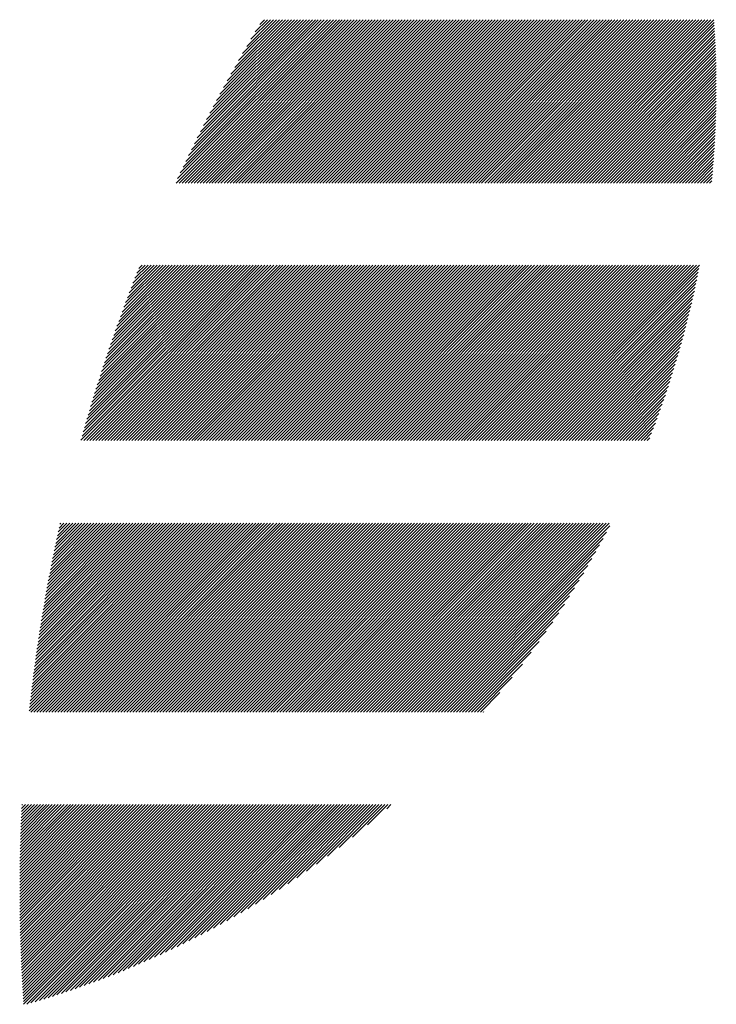
# Model space of a CAD drawing. Units: millimetres. Extents: x -336 to 309, y -219 to 241.
# Drawn here: x -308 to -293, y -152 to -132 of the extents above; entities that cross this region are included whole.
import ezdxf

# ---------------------------------------------------------------- set-up
doc = ezdxf.new("R2010")
doc.units = ezdxf.units.MM
doc.layers.add('CAXA0', color=7, linetype='Continuous', lineweight=70)
doc.layers.add('CAXA5', color=4, linetype='Continuous', lineweight=25)

# ---------------------------------------------------------------- blocks, each defined once
blk = doc.blocks.new('CAXBLOCK39')
at = {"layer": 'CAXA0', "color": 0, "linetype": 'Continuous', "lineweight": 25}
for p, q in [((-304.617, -135.193), (-301.191, -131.768)), ((-304.584, -135.097), (-301.254, -131.768)), ((-304.554, -135.193), (-301.129, -131.768)), ((-304.528, -134.979), (-301.317, -131.768)), ((-304.491, -135.193), (-301.066, -131.768)), ((-304.471, -134.859), (-301.38, -131.768)), ((-304.428, -135.193), (-301.003, -131.768)), ((-304.413, -134.738), (-301.443, -131.768)), ((-304.365, -135.193), (-300.94, -131.768)), ((-304.354, -134.617), (-301.506, -131.768)), ((-304.303, -135.193), (-300.877, -131.768)), ((-304.294, -134.494), (-301.569, -131.768)), ((-304.24, -135.193), (-300.814, -131.768)), ((-304.233, -134.369), (-301.632, -131.768)), ((-304.177, -135.193), (-300.751, -131.768)), ((-304.171, -134.244), (-301.694, -131.768)), ((-304.114, -135.193), (-300.689, -131.768)), ((-304.107, -134.117), (-301.757, -131.768)), ((-304.051, -135.193), (-300.626, -131.768)), ((-304.042, -133.989), (-301.82, -131.768)), ((-303.988, -135.193), (-300.563, -131.768)), ((-303.975, -133.86), (-301.883, -131.768)), ((-303.925, -135.193), (-300.5, -131.768)), ((-303.907, -133.729), (-301.946, -131.768)), ((-303.863, -135.193), (-300.437, -131.768)), ((-303.838, -133.597), (-302.009, -131.768)), ((-303.8, -135.193), (-300.374, -131.768)), ((-303.767, -133.463), (-302.072, -131.768)), ((-303.737, -135.193), (-300.311, -131.768)), ((-303.695, -133.328), (-302.134, -131.768)), ((-303.674, -135.193), (-300.248, -131.768)), ((-303.621, -133.191), (-302.197, -131.768)), ((-303.611, -135.193), (-300.186, -131.768)), ((-303.548, -135.193), (-300.123, -131.768)), ((-303.545, -133.052), (-302.26, -131.768)), ((-303.485, -135.193), (-300.06, -131.768)), ((-303.466, -132.91), (-302.324, -131.768)), ((-303.422, -135.193), (-299.997, -131.768)), ((-303.387, -132.768), (-302.387, -131.768)), ((-303.36, -135.193), (-299.934, -131.768)), ((-303.305, -132.623), (-302.449, -131.768)), ((-303.297, -135.193), (-299.871, -131.768)), ((-303.234, -135.193), (-299.808, -131.768)), ((-303.221, -132.477), (-302.512, -131.768)), ((-303.171, -135.193), (-299.746, -131.768)), ((-303.135, -132.328), (-302.575, -131.768)), ((-303.108, -135.193), (-299.683, -131.768)), ((-303.047, -132.176), (-302.638, -131.768)), ((-303.045, -135.193), (-299.62, -131.768)), ((-302.982, -135.193), (-299.557, -131.768)), ((-302.956, -132.023), (-302.701, -131.768)), ((-302.92, -135.193), (-299.494, -131.768)), ((-302.862, -131.866), (-302.764, -131.768)), ((-302.857, -135.193), (-299.431, -131.768)), ((-302.794, -135.193), (-299.368, -131.768)), ((-302.731, -135.193), (-299.305, -131.768)), ((-302.668, -135.193), (-299.243, -131.768)), ((-302.605, -135.193), (-299.18, -131.768)), ((-302.542, -135.193), (-299.117, -131.768)), ((-302.479, -135.193), (-299.054, -131.768)), ((-302.417, -135.193), (-298.991, -131.768)), ((-302.354, -135.193), (-298.928, -131.768)), ((-302.291, -135.193), (-298.865, -131.768)), ((-302.228, -135.193), (-298.803, -131.768)), ((-302.165, -135.193), (-298.74, -131.768)), ((-302.102, -135.193), (-298.677, -131.768)), ((-302.039, -135.193), (-298.614, -131.768)), ((-301.977, -135.193), (-298.551, -131.768)), ((-301.914, -135.193), (-298.488, -131.768)), ((-301.851, -135.193), (-298.425, -131.768)), ((-301.788, -135.193), (-298.362, -131.768)), ((-301.725, -135.193), (-298.3, -131.768)), ((-301.662, -135.193), (-298.237, -131.768)), ((-301.599, -135.193), (-298.174, -131.768)), ((-301.536, -135.193), (-298.111, -131.768)), ((-301.474, -135.193), (-298.048, -131.768)), ((-301.411, -135.193), (-297.985, -131.768)), ((-301.348, -135.193), (-297.922, -131.768)), ((-301.285, -135.193), (-297.86, -131.768)), ((-301.222, -135.193), (-297.797, -131.768)), ((-301.159, -135.193), (-297.734, -131.768)), ((-301.096, -135.193), (-297.671, -131.768)), ((-301.034, -135.193), (-297.608, -131.768)), ((-300.971, -135.193), (-297.545, -131.768)), ((-300.908, -135.193), (-297.482, -131.768)), ((-300.845, -135.193), (-297.419, -131.768)), ((-300.782, -135.193), (-297.357, -131.768)), ((-300.719, -135.193), (-297.294, -131.768)), ((-300.656, -135.193), (-297.231, -131.768)), ((-300.593, -135.193), (-297.168, -131.768)), ((-300.531, -135.193), (-297.105, -131.768)), ((-300.468, -135.193), (-297.042, -131.768)), ((-300.405, -135.193), (-296.979, -131.768)), ((-300.342, -135.193), (-296.917, -131.768)), ((-300.279, -135.193), (-296.854, -131.768)), ((-300.216, -135.193), (-296.791, -131.768)), ((-300.153, -135.193), (-296.728, -131.768)), ((-300.091, -135.193), (-296.665, -131.768)), ((-300.028, -135.193), (-296.602, -131.768)), ((-299.965, -135.193), (-296.539, -131.768)), ((-299.902, -135.193), (-296.476, -131.768)), ((-299.839, -135.193), (-296.414, -131.768)), ((-299.776, -135.193), (-296.351, -131.768)), ((-299.713, -135.193), (-296.288, -131.768)), ((-299.65, -135.193), (-296.225, -131.768)), ((-299.588, -135.193), (-296.162, -131.768)), ((-299.525, -135.193), (-296.099, -131.768)), ((-299.462, -135.193), (-296.036, -131.768)), ((-299.399, -135.193), (-295.974, -131.768)), ((-299.336, -135.193), (-295.911, -131.768)), ((-299.273, -135.193), (-295.848, -131.768)), ((-299.21, -135.193), (-295.785, -131.768)), ((-299.148, -135.193), (-295.722, -131.768)), ((-299.085, -135.193), (-295.659, -131.768)), ((-299.022, -135.193), (-295.596, -131.768)), ((-298.959, -135.193), (-295.533, -131.768)), ((-298.896, -135.193), (-295.471, -131.768)), ((-298.833, -135.193), (-295.408, -131.768)), ((-298.77, -135.193), (-295.345, -131.768)), ((-298.708, -135.193), (-295.282, -131.768)), ((-298.645, -135.193), (-295.219, -131.768)), ((-298.582, -135.193), (-295.156, -131.768)), ((-298.519, -135.193), (-295.093, -131.768)), ((-298.456, -135.193), (-295.031, -131.768)), ((-298.393, -135.193), (-294.968, -131.768)), ((-298.33, -135.193), (-294.905, -131.768)), ((-298.267, -135.193), (-294.842, -131.768)), ((-298.205, -135.193), (-294.779, -131.768)), ((-298.142, -135.193), (-294.716, -131.768)), ((-298.079, -135.193), (-294.653, -131.768)), ((-298.016, -135.193), (-294.59, -131.768)), ((-297.953, -135.193), (-294.528, -131.768)), ((-297.89, -135.193), (-294.465, -131.768)), ((-297.827, -135.193), (-294.402, -131.768)), ((-297.765, -135.193), (-294.339, -131.768)), ((-297.702, -135.193), (-294.276, -131.768)), ((-297.639, -135.193), (-294.213, -131.768)), ((-297.576, -135.193), (-294.15, -131.768)), ((-297.513, -135.193), (-294.088, -131.768)), ((-297.45, -135.193), (-294.025, -131.768)), ((-297.387, -135.193), (-293.962, -131.768)), ((-297.324, -135.193), (-293.899, -131.768)), ((-297.262, -135.193), (-293.836, -131.768)), ((-297.199, -135.193), (-293.773, -131.768)), ((-297.136, -135.193), (-293.71, -131.768)), ((-297.073, -135.193), (-293.648, -131.768)), ((-297.01, -135.193), (-293.585, -131.768)), ((-296.947, -135.193), (-293.522, -131.768)), ((-296.884, -135.193), (-293.459, -131.768)), ((-296.822, -135.193), (-293.396, -131.768)), ((-296.759, -135.193), (-293.333, -131.768)), ((-296.696, -135.193), (-293.328, -131.825)), ((-296.633, -135.193), (-293.324, -131.884)), ((-296.57, -135.193), (-293.32, -131.943)), ((-296.507, -135.193), (-293.317, -132.003)), ((-296.444, -135.193), (-293.313, -132.062)), ((-296.381, -135.193), (-293.31, -132.122)), ((-296.319, -135.193), (-293.307, -132.182)), ((-296.256, -135.193), (-293.304, -132.242)), ((-296.193, -135.193), (-293.301, -132.302)), ((-296.13, -135.193), (-293.299, -132.362)), ((-296.067, -135.193), (-293.296, -132.422)), ((-296.004, -135.193), (-293.294, -132.483)), ((-295.941, -135.193), (-293.292, -132.544)), ((-295.879, -135.193), (-293.29, -132.605)), ((-295.816, -135.193), (-293.288, -132.666)), ((-295.753, -135.193), (-293.287, -132.727)), ((-295.69, -135.193), (-293.286, -132.789)), ((-295.627, -135.193), (-293.284, -132.851)), ((-295.564, -135.193), (-293.284, -132.913)), ((-295.501, -135.193), (-293.283, -132.975)), ((-295.438, -135.193), (-293.282, -133.037)), ((-295.376, -135.193), (-293.282, -133.1)), ((-295.313, -135.193), (-293.282, -133.162)), ((-295.25, -135.193), (-293.282, -133.225)), ((-295.187, -135.193), (-293.282, -133.288)), ((-295.124, -135.193), (-293.282, -133.351)), ((-295.061, -135.193), (-293.283, -133.415)), ((-294.998, -135.193), (-293.284, -133.479)), ((-294.936, -135.193), (-293.285, -133.543)), ((-294.873, -135.193), (-293.286, -133.607)), ((-294.81, -135.193), (-293.288, -133.671)), ((-294.747, -135.193), (-293.289, -133.736)), ((-294.684, -135.193), (-293.291, -133.8)), ((-294.621, -135.193), (-293.293, -133.865)), ((-294.558, -135.193), (-293.296, -133.93)), ((-294.495, -135.193), (-293.298, -133.996)), ((-294.433, -135.193), (-293.301, -134.062)), ((-294.37, -135.193), (-293.304, -134.127)), ((-294.307, -135.193), (-293.307, -134.193)), ((-294.244, -135.193), (-293.311, -134.26)), ((-294.181, -135.193), (-293.314, -134.326)), ((-294.118, -135.193), (-293.318, -134.393)), ((-294.055, -135.193), (-293.322, -134.46)), ((-293.993, -135.193), (-293.327, -134.527)), ((-293.93, -135.193), (-293.331, -134.595)), ((-293.867, -135.193), (-293.336, -134.663)), ((-293.804, -135.193), (-293.341, -134.731)), ((-293.741, -135.193), (-293.347, -134.799)), ((-293.678, -135.193), (-293.353, -134.868)), ((-293.615, -135.193), (-293.358, -134.936)), ((-293.552, -135.193), (-293.365, -135.005)), ((-293.49, -135.193), (-293.371, -135.075)), ((-293.427, -135.193), (-293.378, -135.144)), ((-306.614, -140.585), (-302.939, -136.911)), ((-306.589, -140.497), (-303.002, -136.911)), ((-306.565, -140.41), (-303.065, -136.911)), ((-306.553, -140.587), (-302.877, -136.911)), ((-306.539, -140.322), (-303.128, -136.911)), ((-306.514, -140.234), (-303.191, -136.911)), ((-306.49, -140.587), (-302.814, -136.911)), ((-306.488, -140.145), (-303.254, -136.911)), ((-306.462, -140.056), (-303.317, -136.911)), ((-306.436, -139.967), (-303.379, -136.911)), ((-306.427, -140.587), (-302.751, -136.911)), ((-306.409, -139.877), (-303.442, -136.911)), ((-306.382, -139.787), (-303.505, -136.911)), ((-306.364, -140.587), (-302.688, -136.911)), ((-306.354, -139.697), (-303.568, -136.911)), ((-306.326, -139.606), (-303.631, -136.911)), ((-306.301, -140.587), (-302.625, -136.911)), ((-306.298, -139.515), (-303.694, -136.911)), ((-306.269, -139.423), (-303.757, -136.911)), ((-306.24, -139.331), (-303.82, -136.911)), ((-306.238, -140.587), (-302.562, -136.911)), ((-306.21, -139.239), (-303.882, -136.911)), ((-306.18, -139.146), (-303.945, -136.911)), ((-306.175, -140.587), (-302.499, -136.911)), ((-306.15, -139.052), (-304.008, -136.911)), ((-306.119, -138.959), (-304.071, -136.911)), ((-306.113, -140.587), (-302.436, -136.911)), ((-306.088, -138.865), (-304.134, -136.911)), ((-306.056, -138.77), (-304.197, -136.911)), ((-306.05, -140.587), (-302.374, -136.911)), ((-306.024, -138.675), (-304.26, -136.911)), ((-305.991, -138.579), (-304.322, -136.911)), ((-305.987, -140.587), (-302.311, -136.911)), ((-305.958, -138.483), (-304.385, -136.911)), ((-305.925, -138.387), (-304.448, -136.911)), ((-305.924, -140.587), (-302.248, -136.911)), ((-305.891, -138.29), (-304.511, -136.911)), ((-305.861, -140.587), (-302.185, -136.911)), ((-305.856, -138.193), (-304.574, -136.911)), ((-305.821, -138.095), (-304.637, -136.911)), ((-305.798, -140.587), (-302.122, -136.911)), ((-305.785, -137.996), (-304.7, -136.911)), ((-305.749, -137.897), (-304.763, -136.911)), ((-305.735, -140.587), (-302.059, -136.911)), ((-305.713, -137.798), (-304.825, -136.911)), ((-305.675, -137.698), (-304.888, -136.911)), ((-305.672, -140.587), (-301.996, -136.911)), ((-305.638, -137.597), (-304.951, -136.911)), ((-305.61, -140.587), (-301.934, -136.911)), ((-305.599, -137.496), (-305.014, -136.911)), ((-305.56, -137.394), (-305.077, -136.911)), ((-305.547, -140.587), (-301.871, -136.911)), ((-305.521, -137.292), (-305.14, -136.911)), ((-305.484, -140.587), (-301.808, -136.911)), ((-305.481, -137.189), (-305.203, -136.911)), ((-305.44, -137.085), (-305.265, -136.911)), ((-305.421, -140.587), (-301.745, -136.911)), ((-305.399, -136.981), (-305.328, -136.911)), ((-305.358, -140.587), (-301.682, -136.911)), ((-305.295, -140.587), (-301.619, -136.911)), ((-305.232, -140.587), (-301.556, -136.911)), ((-305.17, -140.587), (-301.494, -136.911)), ((-305.107, -140.587), (-301.431, -136.911)), ((-305.044, -140.587), (-301.368, -136.911)), ((-304.981, -140.587), (-301.305, -136.911)), ((-304.918, -140.587), (-301.242, -136.911)), ((-304.855, -140.587), (-301.179, -136.911)), ((-304.792, -140.587), (-301.116, -136.911)), ((-304.729, -140.587), (-301.053, -136.911)), ((-304.667, -140.587), (-300.991, -136.911)), ((-304.604, -140.587), (-300.928, -136.911)), ((-304.541, -140.587), (-300.865, -136.911)), ((-304.478, -140.587), (-300.802, -136.911)), ((-304.415, -140.587), (-300.739, -136.911)), ((-304.352, -140.587), (-300.676, -136.911)), ((-304.289, -140.587), (-300.613, -136.911)), ((-304.227, -140.587), (-300.551, -136.911)), ((-304.164, -140.587), (-300.488, -136.911)), ((-304.101, -140.587), (-300.425, -136.911)), ((-304.038, -140.587), (-300.362, -136.911)), ((-303.975, -140.587), (-300.299, -136.911)), ((-303.912, -140.587), (-300.236, -136.911)), ((-303.849, -140.587), (-300.173, -136.911)), ((-303.786, -140.587), (-300.11, -136.911)), ((-303.724, -140.587), (-300.048, -136.911)), ((-303.661, -140.587), (-299.985, -136.911)), ((-303.598, -140.587), (-299.922, -136.911)), ((-303.535, -140.587), (-299.859, -136.911)), ((-303.472, -140.587), (-299.796, -136.911)), ((-303.409, -140.587), (-299.733, -136.911)), ((-303.346, -140.587), (-299.67, -136.911)), ((-303.284, -140.587), (-299.608, -136.911)), ((-303.221, -140.587), (-299.545, -136.911)), ((-303.158, -140.587), (-299.482, -136.911)), ((-303.095, -140.587), (-299.419, -136.911)), ((-303.032, -140.587), (-299.356, -136.911)), ((-302.969, -140.587), (-299.293, -136.911)), ((-302.906, -140.587), (-299.23, -136.911)), ((-302.843, -140.587), (-299.167, -136.911)), ((-302.781, -140.587), (-299.105, -136.911)), ((-302.718, -140.587), (-299.042, -136.911)), ((-302.655, -140.587), (-298.979, -136.911)), ((-302.592, -140.587), (-298.916, -136.911)), ((-302.529, -140.587), (-298.853, -136.911)), ((-302.466, -140.587), (-298.79, -136.911)), ((-302.403, -140.587), (-298.727, -136.911)), ((-302.341, -140.587), (-298.665, -136.911)), ((-302.278, -140.587), (-298.602, -136.911)), ((-302.215, -140.587), (-298.539, -136.911)), ((-302.152, -140.587), (-298.476, -136.911)), ((-302.089, -140.587), (-298.413, -136.911)), ((-302.026, -140.587), (-298.35, -136.911)), ((-301.963, -140.587), (-298.287, -136.911)), ((-301.9, -140.587), (-298.224, -136.911)), ((-301.838, -140.587), (-298.162, -136.911)), ((-301.775, -140.587), (-298.099, -136.911)), ((-301.712, -140.587), (-298.036, -136.911)), ((-301.649, -140.587), (-297.973, -136.911)), ((-301.586, -140.587), (-297.91, -136.911)), ((-301.523, -140.587), (-297.847, -136.911)), ((-301.46, -140.587), (-297.784, -136.911)), ((-301.398, -140.587), (-297.722, -136.911)), ((-301.335, -140.587), (-297.659, -136.911)), ((-301.272, -140.587), (-297.596, -136.911)), ((-301.209, -140.587), (-297.533, -136.911)), ((-301.146, -140.587), (-297.47, -136.911)), ((-301.083, -140.587), (-297.407, -136.911)), ((-301.02, -140.587), (-297.344, -136.911)), ((-300.957, -140.587), (-297.281, -136.911)), ((-300.895, -140.587), (-297.219, -136.911)), ((-300.832, -140.587), (-297.156, -136.911)), ((-300.769, -140.587), (-297.093, -136.911)), ((-300.706, -140.587), (-297.03, -136.911)), ((-300.643, -140.587), (-296.967, -136.911)), ((-300.58, -140.587), (-296.904, -136.911)), ((-300.517, -140.587), (-296.841, -136.911)), ((-300.455, -140.587), (-296.779, -136.911)), ((-300.392, -140.587), (-296.716, -136.911)), ((-300.329, -140.587), (-296.653, -136.911)), ((-300.266, -140.587), (-296.59, -136.911)), ((-300.203, -140.587), (-296.527, -136.911)), ((-300.14, -140.587), (-296.464, -136.911)), ((-300.077, -140.587), (-296.401, -136.911)), ((-300.014, -140.587), (-296.338, -136.911)), ((-299.952, -140.587), (-296.276, -136.911)), ((-299.889, -140.587), (-296.213, -136.911)), ((-299.826, -140.587), (-296.15, -136.911)), ((-299.763, -140.587), (-296.087, -136.911)), ((-299.7, -140.587), (-296.024, -136.911)), ((-299.637, -140.587), (-295.961, -136.911)), ((-299.574, -140.587), (-295.898, -136.911)), ((-299.512, -140.587), (-295.836, -136.911)), ((-299.449, -140.587), (-295.773, -136.911)), ((-299.386, -140.587), (-295.71, -136.911)), ((-299.323, -140.587), (-295.647, -136.911)), ((-299.26, -140.587), (-295.584, -136.911)), ((-299.197, -140.587), (-295.521, -136.911)), ((-299.134, -140.587), (-295.458, -136.911)), ((-299.071, -140.587), (-295.395, -136.911)), ((-299.009, -140.587), (-295.333, -136.911)), ((-298.946, -140.587), (-295.27, -136.911)), ((-298.883, -140.587), (-295.207, -136.911)), ((-298.82, -140.587), (-295.144, -136.911)), ((-298.757, -140.587), (-295.081, -136.911)), ((-298.694, -140.587), (-295.018, -136.911)), ((-298.631, -140.587), (-294.955, -136.911)), ((-298.569, -140.587), (-294.893, -136.911)), ((-298.506, -140.587), (-294.83, -136.911)), ((-298.443, -140.587), (-294.767, -136.911)), ((-298.38, -140.587), (-294.704, -136.911)), ((-298.317, -140.587), (-294.641, -136.911)), ((-298.254, -140.587), (-294.578, -136.911)), ((-298.191, -140.587), (-294.515, -136.911)), ((-298.129, -140.587), (-294.452, -136.911)), ((-298.066, -140.587), (-294.39, -136.911)), ((-298.003, -140.587), (-294.327, -136.911)), ((-297.94, -140.587), (-294.264, -136.911)), ((-297.877, -140.587), (-294.201, -136.911)), ((-297.814, -140.587), (-294.138, -136.911)), ((-297.751, -140.587), (-294.075, -136.911)), ((-297.688, -140.587), (-294.012, -136.911)), ((-297.626, -140.587), (-293.95, -136.911)), ((-297.563, -140.587), (-293.887, -136.911)), ((-297.5, -140.587), (-293.824, -136.911)), ((-297.437, -140.587), (-293.761, -136.911)), ((-297.374, -140.587), (-293.698, -136.911)), ((-297.311, -140.587), (-293.635, -136.911)), ((-297.248, -140.587), (-293.646, -136.984)), ((-297.186, -140.587), (-293.661, -137.062)), ((-297.123, -140.587), (-293.677, -137.14)), ((-297.06, -140.587), (-293.693, -137.219)), ((-296.997, -140.587), (-293.709, -137.299)), ((-296.934, -140.587), (-293.726, -137.379)), ((-296.871, -140.587), (-293.743, -137.459)), ((-296.808, -140.587), (-293.761, -137.54)), ((-296.745, -140.587), (-293.78, -137.621)), ((-296.683, -140.587), (-293.798, -137.702)), ((-296.62, -140.587), (-293.817, -137.784)), ((-296.557, -140.587), (-293.837, -137.867)), ((-296.494, -140.587), (-293.857, -137.95)), ((-296.431, -140.587), (-293.878, -138.033)), ((-296.368, -140.587), (-293.899, -138.118)), ((-296.305, -140.587), (-293.921, -138.202)), ((-296.243, -140.587), (-293.943, -138.287)), ((-296.18, -140.587), (-293.966, -138.373)), ((-296.117, -140.587), (-293.989, -138.459)), ((-296.054, -140.587), (-294.013, -138.546)), ((-295.991, -140.587), (-294.038, -138.633)), ((-295.928, -140.587), (-294.063, -138.721)), ((-295.865, -140.587), (-294.089, -138.81)), ((-295.802, -140.587), (-294.115, -138.899)), ((-295.74, -140.587), (-294.142, -138.989)), ((-295.677, -140.587), (-294.17, -139.08)), ((-295.614, -140.587), (-294.198, -139.171)), ((-295.551, -140.587), (-294.227, -139.263)), ((-295.488, -140.587), (-294.257, -139.355)), ((-295.425, -140.587), (-294.287, -139.449)), ((-295.362, -140.587), (-294.319, -139.543)), ((-295.3, -140.587), (-294.351, -139.638)), ((-295.237, -140.587), (-294.384, -139.734)), ((-295.174, -140.587), (-294.418, -139.83)), ((-295.111, -140.587), (-294.452, -139.928)), ((-295.048, -140.587), (-294.488, -140.026)), ((-294.985, -140.587), (-294.524, -140.125)), ((-294.922, -140.587), (-294.561, -140.226)), ((-294.859, -140.587), (-294.6, -140.327)), ((-294.797, -140.587), (-294.639, -140.429)), ((-294.734, -140.587), (-294.68, -140.533)), ((-307.698, -146.258), (-303.764, -142.324)), ((-307.69, -146.188), (-303.826, -142.324)), ((-307.683, -146.117), (-303.889, -142.324)), ((-307.675, -146.046), (-303.952, -142.324)), ((-307.666, -145.975), (-304.015, -142.324)), ((-307.661, -146.284), (-303.701, -142.324)), ((-307.658, -145.904), (-304.078, -142.324)), ((-307.65, -145.833), (-304.141, -142.324)), ((-307.641, -145.761), (-304.204, -142.324)), ((-307.632, -145.69), (-304.267, -142.324)), ((-307.623, -145.618), (-304.329, -142.324)), ((-307.614, -145.546), (-304.392, -142.324)), ((-307.605, -145.474), (-304.455, -142.324)), ((-307.598, -146.284), (-303.638, -142.324)), ((-307.596, -145.402), (-304.518, -142.324)), ((-307.586, -145.329), (-304.581, -142.324)), ((-307.576, -145.256), (-304.644, -142.324)), ((-307.566, -145.183), (-304.707, -142.324)), ((-307.556, -145.11), (-304.769, -142.324)), ((-307.546, -145.037), (-304.832, -142.324)), ((-307.535, -144.964), (-304.895, -142.324)), ((-307.535, -146.284), (-303.575, -142.324)), ((-307.524, -144.89), (-304.958, -142.324)), ((-307.513, -144.816), (-305.021, -142.324)), ((-307.502, -144.742), (-305.084, -142.324)), ((-307.491, -144.668), (-305.147, -142.324)), ((-307.479, -144.594), (-305.21, -142.324)), ((-307.472, -146.284), (-303.512, -142.324)), ((-307.468, -144.519), (-305.272, -142.324)), ((-307.456, -144.445), (-305.335, -142.324)), ((-307.444, -144.37), (-305.398, -142.324)), ((-307.432, -144.295), (-305.461, -142.324)), ((-307.419, -144.219), (-305.524, -142.324)), ((-307.409, -146.284), (-303.449, -142.324)), ((-307.406, -144.144), (-305.587, -142.324)), ((-307.394, -144.068), (-305.65, -142.324)), ((-307.38, -143.992), (-305.712, -142.324)), ((-307.367, -143.916), (-305.775, -142.324)), ((-307.354, -143.839), (-305.838, -142.324)), ((-307.346, -146.284), (-303.386, -142.324)), ((-307.34, -143.763), (-305.901, -142.324)), ((-307.326, -143.686), (-305.964, -142.324)), ((-307.312, -143.609), (-306.027, -142.324)), ((-307.297, -143.532), (-306.09, -142.324)), ((-307.283, -143.454), (-306.153, -142.324)), ((-307.283, -146.284), (-303.324, -142.324)), ((-307.268, -143.377), (-306.215, -142.324)), ((-307.253, -143.299), (-306.278, -142.324)), ((-307.238, -143.221), (-306.341, -142.324)), ((-307.222, -143.142), (-306.404, -142.324)), ((-307.221, -146.284), (-303.261, -142.324)), ((-307.207, -143.064), (-306.467, -142.324)), ((-307.191, -142.985), (-306.53, -142.324)), ((-307.174, -142.906), (-306.593, -142.324)), ((-307.158, -142.827), (-306.655, -142.324)), ((-307.158, -146.284), (-303.198, -142.324)), ((-307.141, -142.747), (-306.718, -142.324)), ((-307.124, -142.667), (-306.781, -142.324)), ((-307.107, -142.587), (-306.844, -142.324)), ((-307.095, -146.284), (-303.135, -142.324)), ((-307.09, -142.507), (-306.907, -142.324)), ((-307.072, -142.426), (-306.97, -142.324)), ((-307.054, -142.346), (-307.033, -142.324)), ((-307.032, -146.284), (-303.072, -142.324)), ((-306.969, -146.284), (-303.009, -142.324)), ((-306.906, -146.284), (-302.946, -142.324)), ((-306.843, -146.284), (-302.883, -142.324)), ((-306.781, -146.284), (-302.821, -142.324)), ((-306.718, -146.284), (-302.758, -142.324)), ((-306.655, -146.284), (-302.695, -142.324)), ((-306.592, -146.284), (-302.632, -142.324)), ((-306.529, -146.284), (-302.569, -142.324)), ((-306.466, -146.284), (-302.506, -142.324)), ((-306.403, -146.284), (-302.443, -142.324)), ((-306.34, -146.284), (-302.381, -142.324)), ((-306.278, -146.284), (-302.318, -142.324)), ((-306.215, -146.284), (-302.255, -142.324)), ((-306.152, -146.284), (-302.192, -142.324)), ((-306.089, -146.284), (-302.129, -142.324)), ((-306.026, -146.284), (-302.066, -142.324)), ((-305.963, -146.284), (-302.003, -142.324)), ((-305.9, -146.284), (-301.94, -142.324)), ((-305.838, -146.284), (-301.878, -142.324)), ((-305.775, -146.284), (-301.815, -142.324)), ((-305.712, -146.284), (-301.752, -142.324)), ((-305.649, -146.284), (-301.689, -142.324)), ((-305.586, -146.284), (-301.626, -142.324)), ((-305.523, -146.284), (-301.563, -142.324)), ((-305.46, -146.284), (-301.5, -142.324)), ((-305.397, -146.284), (-301.438, -142.324)), ((-305.335, -146.284), (-301.375, -142.324)), ((-305.272, -146.284), (-301.312, -142.324)), ((-305.209, -146.284), (-301.249, -142.324)), ((-305.146, -146.284), (-301.186, -142.324)), ((-305.083, -146.284), (-301.123, -142.324)), ((-305.02, -146.284), (-301.06, -142.324)), ((-304.957, -146.284), (-300.997, -142.324)), ((-304.895, -146.284), (-300.935, -142.324)), ((-304.832, -146.284), (-300.872, -142.324)), ((-304.769, -146.284), (-300.809, -142.324)), ((-304.706, -146.284), (-300.746, -142.324)), ((-304.643, -146.284), (-300.683, -142.324)), ((-304.58, -146.284), (-300.62, -142.324)), ((-304.517, -146.284), (-300.557, -142.324)), ((-304.454, -146.284), (-300.495, -142.324)), ((-304.392, -146.284), (-300.432, -142.324)), ((-304.329, -146.284), (-300.369, -142.324)), ((-304.266, -146.284), (-300.306, -142.324)), ((-304.203, -146.284), (-300.243, -142.324)), ((-304.14, -146.284), (-300.18, -142.324)), ((-304.077, -146.284), (-300.117, -142.324)), ((-304.014, -146.284), (-300.055, -142.324)), ((-303.952, -146.284), (-299.992, -142.324)), ((-303.889, -146.284), (-299.929, -142.324)), ((-303.826, -146.284), (-299.866, -142.324)), ((-303.763, -146.284), (-299.803, -142.324)), ((-303.7, -146.284), (-299.74, -142.324)), ((-303.637, -146.284), (-299.677, -142.324)), ((-303.574, -146.284), (-299.614, -142.324)), ((-303.512, -146.284), (-299.552, -142.324)), ((-303.449, -146.284), (-299.489, -142.324)), ((-303.386, -146.284), (-299.426, -142.324)), ((-303.323, -146.284), (-299.363, -142.324)), ((-303.26, -146.284), (-299.3, -142.324)), ((-303.197, -146.284), (-299.237, -142.324)), ((-303.134, -146.284), (-299.174, -142.324)), ((-303.071, -146.284), (-299.112, -142.324)), ((-303.009, -146.284), (-299.049, -142.324)), ((-302.946, -146.284), (-298.986, -142.324)), ((-302.883, -146.284), (-298.923, -142.324)), ((-302.82, -146.284), (-298.86, -142.324)), ((-302.757, -146.284), (-298.797, -142.324)), ((-302.694, -146.284), (-298.734, -142.324)), ((-302.631, -146.284), (-298.671, -142.324)), ((-302.569, -146.284), (-298.609, -142.324)), ((-302.506, -146.284), (-298.546, -142.324)), ((-302.443, -146.284), (-298.483, -142.324)), ((-302.38, -146.284), (-298.42, -142.324)), ((-302.317, -146.284), (-298.357, -142.324)), ((-302.254, -146.284), (-298.294, -142.324)), ((-302.191, -146.284), (-298.231, -142.324)), ((-302.128, -146.284), (-298.169, -142.324)), ((-302.066, -146.284), (-298.106, -142.324)), ((-302.003, -146.284), (-298.043, -142.324)), ((-301.94, -146.284), (-297.98, -142.324)), ((-301.877, -146.284), (-297.917, -142.324)), ((-301.814, -146.284), (-297.854, -142.324)), ((-301.751, -146.284), (-297.791, -142.324)), ((-301.688, -146.284), (-297.728, -142.324)), ((-301.626, -146.284), (-297.666, -142.324)), ((-301.563, -146.284), (-297.603, -142.324)), ((-301.5, -146.284), (-297.54, -142.324)), ((-301.437, -146.284), (-297.477, -142.324)), ((-301.374, -146.284), (-297.414, -142.324)), ((-301.311, -146.284), (-297.351, -142.324)), ((-301.248, -146.284), (-297.288, -142.324)), ((-301.185, -146.284), (-297.226, -142.324)), ((-301.123, -146.284), (-297.163, -142.324)), ((-301.06, -146.284), (-297.1, -142.324)), ((-300.997, -146.284), (-297.037, -142.324)), ((-300.934, -146.284), (-296.974, -142.324)), ((-300.871, -146.284), (-296.911, -142.324)), ((-300.808, -146.284), (-296.848, -142.324)), ((-300.745, -146.284), (-296.785, -142.324)), ((-300.683, -146.284), (-296.723, -142.324)), ((-300.62, -146.284), (-296.66, -142.324)), ((-300.557, -146.284), (-296.597, -142.324)), ((-300.494, -146.284), (-296.534, -142.324)), ((-300.431, -146.284), (-296.471, -142.324)), ((-300.368, -146.284), (-296.408, -142.324)), ((-300.305, -146.284), (-296.345, -142.324)), ((-300.242, -146.284), (-296.283, -142.324)), ((-300.18, -146.284), (-296.22, -142.324)), ((-300.117, -146.284), (-296.157, -142.324)), ((-300.054, -146.284), (-296.094, -142.324)), ((-299.991, -146.284), (-296.031, -142.324)), ((-299.928, -146.284), (-295.968, -142.324)), ((-299.865, -146.284), (-295.905, -142.324)), ((-299.802, -146.284), (-295.842, -142.324)), ((-299.74, -146.284), (-295.78, -142.324)), ((-299.677, -146.284), (-295.717, -142.324)), ((-299.614, -146.284), (-295.654, -142.324)), ((-299.551, -146.284), (-295.591, -142.324)), ((-299.488, -146.284), (-295.528, -142.324)), ((-299.425, -146.284), (-295.519, -142.377)), ((-299.362, -146.284), (-295.587, -142.509)), ((-299.299, -146.284), (-295.659, -142.643)), ((-299.237, -146.284), (-295.733, -142.78)), ((-299.174, -146.284), (-295.81, -142.92)), ((-299.111, -146.284), (-295.891, -143.064)), ((-299.048, -146.284), (-295.976, -143.211)), ((-298.985, -146.284), (-296.064, -143.363)), ((-298.922, -146.284), (-296.157, -143.519)), ((-298.859, -146.284), (-296.256, -143.68)), ((-298.797, -146.284), (-296.36, -143.847)), ((-298.734, -146.284), (-296.47, -144.02)), ((-298.671, -146.284), (-296.588, -144.201)), ((-298.608, -146.284), (-296.714, -144.39)), ((-298.545, -146.284), (-296.851, -144.59)), ((-298.482, -146.284), (-297, -144.802)), ((-298.419, -146.284), (-297.165, -145.029)), ((-298.356, -146.284), (-297.35, -145.278)), ((-298.294, -146.284), (-297.564, -145.554)), ((-298.231, -146.284), (-297.821, -145.874)), ((-298.168, -146.284), (-298.157, -146.273)), ((-307.898, -149.853), (-306.27, -148.225)), ((-307.898, -149.916), (-306.207, -148.225)), ((-307.898, -149.979), (-306.144, -148.225)), ((-307.898, -150.042), (-306.081, -148.225)), ((-307.898, -150.104), (-306.018, -148.225)), ((-307.898, -150.167), (-305.955, -148.225)), ((-307.897, -149.726), (-306.395, -148.225)), ((-307.897, -149.79), (-306.333, -148.225)), ((-307.897, -150.23), (-305.892, -148.225)), ((-307.897, -150.292), (-305.83, -148.225)), ((-307.896, -149.599), (-306.521, -148.225)), ((-307.896, -149.663), (-306.458, -148.225)), ((-307.896, -150.354), (-305.767, -148.225)), ((-307.895, -149.536), (-306.584, -148.225)), ((-307.895, -150.416), (-305.704, -148.225)), ((-307.895, -150.478), (-305.641, -148.225)), ((-307.894, -149.472), (-306.647, -148.225)), ((-307.894, -150.54), (-305.578, -148.225)), ((-307.893, -149.408), (-306.71, -148.225)), ((-307.893, -150.602), (-305.515, -148.225)), ((-307.892, -149.344), (-306.773, -148.225)), ((-307.892, -150.664), (-305.452, -148.225)), ((-307.89, -149.28), (-306.835, -148.225)), ((-307.89, -150.726), (-305.39, -148.225)), ((-307.889, -149.216), (-306.898, -148.225)), ((-307.889, -150.787), (-305.327, -148.225)), ((-307.888, -149.151), (-306.961, -148.225)), ((-307.888, -150.849), (-305.264, -148.225)), ((-307.886, -149.087), (-307.024, -148.225)), ((-307.886, -150.91), (-305.201, -148.225)), ((-307.885, -150.971), (-305.138, -148.225)), ((-307.884, -149.022), (-307.087, -148.225)), ((-307.883, -151.032), (-305.075, -148.225)), ((-307.882, -148.957), (-307.15, -148.225)), ((-307.881, -151.093), (-305.012, -148.225)), ((-307.88, -148.892), (-307.213, -148.225)), ((-307.879, -151.154), (-304.95, -148.225)), ((-307.878, -148.827), (-307.276, -148.225)), ((-307.877, -151.215), (-304.887, -148.225)), ((-307.876, -148.762), (-307.338, -148.225)), ((-307.875, -151.276), (-304.824, -148.225)), ((-307.874, -148.697), (-307.401, -148.225)), ((-307.873, -151.337), (-304.761, -148.225)), ((-307.871, -148.632), (-307.464, -148.225)), ((-307.87, -151.397), (-304.698, -148.225)), ((-307.869, -148.566), (-307.527, -148.225)), ((-307.868, -151.458), (-304.635, -148.225)), ((-307.866, -148.501), (-307.59, -148.225)), ((-307.865, -151.518), (-304.572, -148.225)), ((-307.863, -148.435), (-307.653, -148.225)), ((-307.863, -151.578), (-304.509, -148.225)), ((-307.86, -148.369), (-307.716, -148.225)), ((-307.86, -151.638), (-304.447, -148.225)), ((-307.857, -148.303), (-307.778, -148.225)), ((-307.857, -151.698), (-304.384, -148.225)), ((-307.854, -148.237), (-307.841, -148.225)), ((-307.854, -151.758), (-304.321, -148.225)), ((-307.851, -151.818), (-304.258, -148.225)), ((-307.848, -151.878), (-304.195, -148.225)), ((-307.845, -151.937), (-304.132, -148.225)), ((-307.841, -151.997), (-304.069, -148.225)), ((-307.838, -152.056), (-304.007, -148.225)), ((-307.834, -152.116), (-303.944, -148.225)), ((-307.831, -152.175), (-303.881, -148.225)), ((-307.827, -152.234), (-303.818, -148.225)), ((-307.823, -152.293), (-303.755, -148.225)), ((-307.819, -152.352), (-303.692, -148.225)), ((-307.815, -152.411), (-303.629, -148.225)), ((-307.75, -152.408), (-303.566, -148.225)), ((-307.661, -152.382), (-303.504, -148.225)), ((-307.572, -152.356), (-303.441, -148.225)), ((-307.482, -152.329), (-303.378, -148.225)), ((-307.391, -152.301), (-303.315, -148.225)), ((-307.3, -152.273), (-303.252, -148.225)), ((-307.208, -152.244), (-303.189, -148.225)), ((-307.116, -152.214), (-303.126, -148.225)), ((-307.022, -152.184), (-303.064, -148.225)), ((-306.928, -152.152), (-303.001, -148.225)), ((-306.833, -152.12), (-302.938, -148.225)), ((-306.737, -152.087), (-302.875, -148.225)), ((-306.641, -152.053), (-302.812, -148.225)), ((-306.543, -152.019), (-302.749, -148.225)), ((-306.445, -151.983), (-302.686, -148.225)), ((-306.346, -151.947), (-302.623, -148.225)), ((-306.245, -151.91), (-302.561, -148.225)), ((-306.144, -151.871), (-302.498, -148.225)), ((-306.042, -151.832), (-302.435, -148.225)), ((-305.938, -151.791), (-302.372, -148.225)), ((-305.834, -151.75), (-302.309, -148.225)), ((-305.728, -151.707), (-302.246, -148.225)), ((-305.622, -151.663), (-302.183, -148.225)), ((-305.513, -151.618), (-302.121, -148.225)), ((-305.404, -151.571), (-302.058, -148.225)), ((-305.293, -151.523), (-301.995, -148.225)), ((-305.181, -151.474), (-301.932, -148.225)), ((-305.068, -151.423), (-301.869, -148.225)), ((-304.952, -151.371), (-301.806, -148.225)), ((-304.835, -151.317), (-301.743, -148.225)), ((-304.717, -151.261), (-301.68, -148.225)), ((-304.596, -151.204), (-301.618, -148.225)), ((-304.474, -151.144), (-301.555, -148.225)), ((-304.349, -151.082), (-301.492, -148.225)), ((-304.223, -151.019), (-301.429, -148.225)), ((-304.094, -150.952), (-301.366, -148.225)), ((-303.962, -150.884), (-301.303, -148.225)), ((-303.828, -150.812), (-301.24, -148.225)), ((-303.691, -150.738), (-301.178, -148.225)), ((-303.551, -150.661), (-301.115, -148.225)), ((-303.407, -150.58), (-301.052, -148.225)), ((-303.26, -150.495), (-300.989, -148.225)), ((-303.108, -150.407), (-300.926, -148.225)), ((-302.952, -150.314), (-300.863, -148.225)), ((-302.791, -150.215), (-300.8, -148.225)), ((-302.624, -150.111), (-300.737, -148.225)), ((-302.451, -150.001), (-300.675, -148.225)), ((-302.27, -149.883), (-300.612, -148.225)), ((-302.081, -149.757), (-300.549, -148.225)), ((-301.881, -149.62), (-300.486, -148.225)), ((-301.669, -149.471), (-300.423, -148.225)), ((-301.442, -149.306), (-300.36, -148.225)), ((-301.193, -149.121), (-300.297, -148.225)), ((-300.917, -148.907), (-300.235, -148.225)), ((-300.597, -148.65), (-300.172, -148.225)), ((-300.198, -148.314), (-300.109, -148.225))]:
    blk.add_line(p, q, dxfattribs=at)

msp = doc.modelspace()

# ---------------------------------------------------------------- block references
at = {"layer": 'CAXA5', "color": 1}
msp.add_blockref('CAXBLOCK39', (0, 0), dxfattribs=at)

doc.saveas('drawing.dxf')
